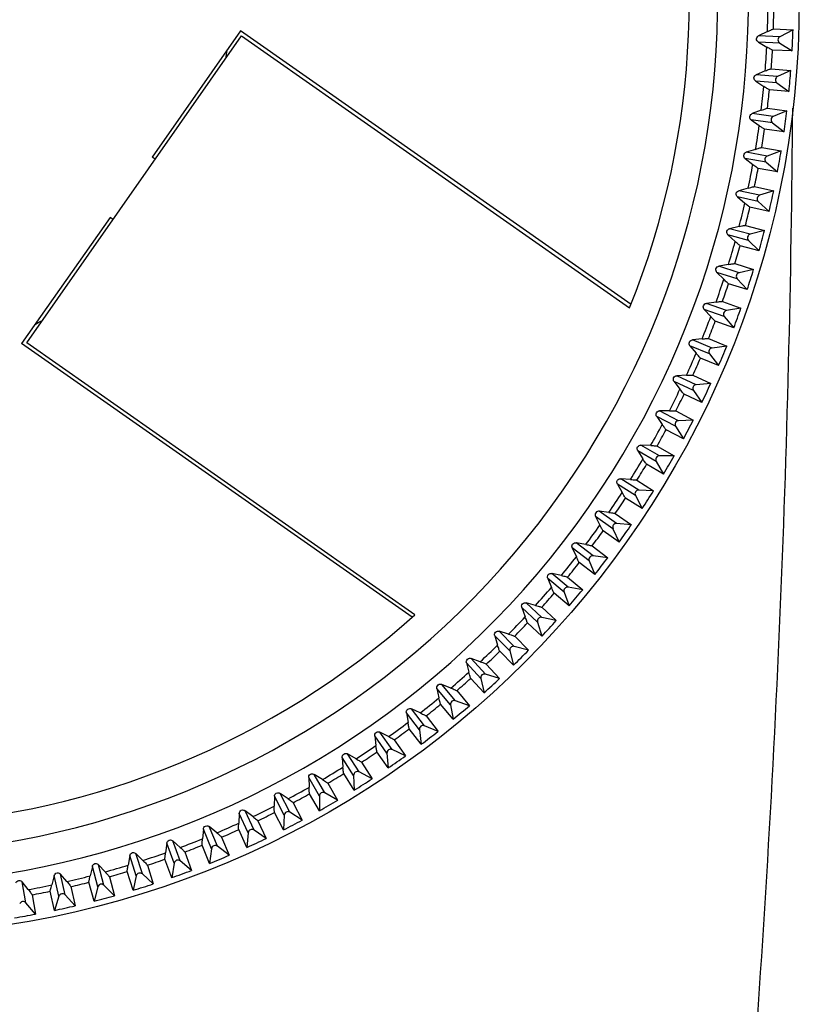
# Model space of a CAD drawing. Units: millimetres. Extents: x 0 to 594, y 0 to 420.
# Drawn here: x 174 to 195, y 27 to 54 of the extents above; entities that cross this region are included whole.
import ezdxf

# ---------------------------------------------------------------- set-up
doc = ezdxf.new("R2010")
doc.units = ezdxf.units.MM
doc.header["$LTSCALE"] = 32.67
doc.layers.get('0').update_dxf_attribs({"linetype": 'CONTINUOUS'})
doc.layers.add('A_STD', color=7, linetype='CONTINUOUS')

msp = doc.modelspace()

# ---------------------------------------------------------------- linework, layer by layer
at = {"color": 7, "linetype": 'Continuous'}
for p, q in [((194.266, 53.384), (194.801, 53.361)), ((173.92, 44.839), (179.77, 53.194)), ((179.745, 53.333), (177.336, 49.893)), ((190.387, 45.882), (179.745, 53.333)), ((179.77, 53.194), (190.349, 45.786)), ((194.104, 53.314), (193.864, 53.2)), ((194.444, 53.175), (193.864, 53.2)), ((194.801, 53.361), (194.444, 53.175)), ((194.437, 53.002), (193.857, 53.027)), ((193.857, 53.027), (194.085, 52.893)), ((194.437, 53.002), (194.776, 52.786)), ((194.776, 52.786), (194.241, 52.809)), ((194.208, 52.303), (194.741, 52.256)), ((194.043, 52.24), (193.798, 52.137)), ((194.377, 52.086), (193.798, 52.137)), ((194.741, 52.256), (194.377, 52.086)), ((194.362, 51.914), (193.783, 51.965)), ((193.783, 51.965), (194.006, 51.82)), ((194.362, 51.914), (194.691, 51.683)), ((194.691, 51.683), (194.158, 51.73)), ((194.103, 51.226), (194.633, 51.156)), ((193.935, 51.17), (193.686, 51.078)), ((194.262, 51.002), (193.686, 51.078)), ((194.633, 51.156), (194.262, 51.002)), ((194.239, 50.83), (193.664, 50.906)), ((193.664, 50.906), (193.88, 50.752)), ((194.239, 50.83), (194.558, 50.586)), ((194.558, 50.586), (194.028, 50.655)), ((193.95, 50.154), (194.477, 50.062)), ((177.418, 49.835), (177.336, 49.893)), ((193.78, 50.106), (193.528, 50.025)), ((194.1, 49.924), (193.528, 50.025)), ((194.477, 50.062), (194.1, 49.924)), ((194.07, 49.753), (193.498, 49.854)), ((193.498, 49.854), (193.707, 49.691)), ((194.07, 49.753), (194.377, 49.495)), ((194.377, 49.495), (193.85, 49.588)), ((193.752, 49.091), (194.274, 48.975)), ((193.853, 48.685), (193.286, 48.81)), ((193.286, 48.81), (193.488, 48.638)), ((193.58, 49.05), (193.324, 48.979)), ((193.891, 48.854), (193.324, 48.979)), ((194.274, 48.975), (193.891, 48.854)), ((193.853, 48.685), (194.149, 48.413)), ((194.149, 48.413), (193.627, 48.529)), ((176.189, 48.254), (173.78, 44.814)), ((176.271, 48.197), (176.189, 48.254)), ((193.507, 48.036), (194.023, 47.898)), ((193.59, 47.626), (193.029, 47.777)), ((193.029, 47.777), (193.224, 47.596)), ((193.333, 48.003), (193.074, 47.944)), ((193.635, 47.794), (193.074, 47.944)), ((194.023, 47.898), (193.635, 47.794)), ((193.874, 47.342), (193.358, 47.48)), ((193.59, 47.626), (193.874, 47.342)), ((193.041, 46.968), (192.78, 46.92)), ((193.216, 46.994), (193.726, 46.833)), ((193.282, 46.581), (192.728, 46.755)), ((192.728, 46.755), (192.914, 46.566)), ((193.334, 46.746), (192.78, 46.92)), ((193.726, 46.833), (193.334, 46.746)), ((193.553, 46.284), (193.043, 46.445)), ((193.282, 46.581), (193.553, 46.284)), ((192.704, 45.947), (192.441, 45.911)), ((192.987, 45.712), (192.441, 45.911)), ((192.88, 45.965), (193.382, 45.782)), ((192.928, 45.549), (192.382, 45.748)), ((192.382, 45.748), (192.56, 45.551)), ((193.382, 45.782), (192.987, 45.712)), ((193.186, 45.241), (192.683, 45.424)), ((192.928, 45.549), (193.186, 45.241)), ((184.422, 37.363), (173.78, 44.814)), ((184.498, 37.431), (173.92, 44.839)), ((192.323, 44.942), (192.059, 44.917)), ((192.595, 44.694), (192.059, 44.917)), ((192.499, 44.952), (192.993, 44.747)), ((192.529, 44.534), (191.992, 44.757)), ((191.992, 44.757), (192.161, 44.552)), ((192.529, 44.534), (192.773, 44.215)), ((192.993, 44.747), (192.595, 44.694)), ((192.773, 44.215), (192.279, 44.42)), ((192.086, 43.538), (191.56, 43.783)), ((191.56, 43.783), (191.72, 43.572)), ((191.898, 43.954), (191.633, 43.94)), ((192.159, 43.695), (191.633, 43.94)), ((192.075, 43.956), (192.56, 43.73)), ((192.56, 43.73), (192.159, 43.695)), ((192.086, 43.538), (192.316, 43.209)), ((192.316, 43.209), (191.832, 43.435)), ((191.431, 42.985), (191.165, 42.983)), ((191.68, 42.715), (191.165, 42.983)), ((191.607, 42.98), (192.082, 42.733)), ((191.601, 42.562), (191.086, 42.83)), ((191.086, 42.83), (191.236, 42.611)), ((192.082, 42.733), (191.68, 42.715)), ((191.816, 42.223), (191.342, 42.47)), ((191.601, 42.562), (191.816, 42.223)), ((191.073, 41.607), (190.57, 41.898)), ((190.57, 41.898), (190.711, 41.673)), ((191.159, 41.757), (190.657, 42.048)), ((190.922, 42.038), (190.657, 42.048)), ((191.098, 42.025), (191.561, 41.758)), ((191.073, 41.607), (191.273, 41.259)), ((191.561, 41.758), (191.159, 41.757)), ((191.273, 41.259), (190.81, 41.527)), ((190.597, 40.823), (190.107, 41.135)), ((190.372, 41.114), (190.107, 41.135)), ((190.547, 41.093), (190.998, 40.806)), ((190.504, 40.677), (190.014, 40.989)), ((190.014, 40.989), (190.145, 40.758)), ((190.998, 40.806), (190.597, 40.823)), ((190.689, 40.321), (190.238, 40.608)), ((190.504, 40.677), (190.689, 40.321)), ((189.994, 39.915), (189.519, 40.248)), ((189.782, 40.215), (189.519, 40.248)), ((189.895, 39.773), (189.419, 40.106)), ((189.419, 40.106), (189.54, 39.87)), ((189.956, 40.187), (190.395, 39.88)), ((190.065, 39.408), (189.626, 39.715)), ((189.895, 39.773), (190.065, 39.408)), ((190.395, 39.88), (189.994, 39.915)), ((189.247, 38.896), (188.786, 39.249)), ((188.786, 39.249), (188.897, 39.008)), ((189.353, 39.033), (188.892, 39.386)), ((189.153, 39.342), (188.892, 39.386)), ((189.327, 39.306), (189.751, 38.981)), ((189.247, 38.896), (189.401, 38.524)), ((189.751, 38.981), (189.353, 39.033)), ((189.401, 38.524), (188.976, 38.85)), ((188.562, 38.048), (188.117, 38.421)), ((188.117, 38.421), (188.217, 38.175)), ((188.673, 38.18), (188.228, 38.553)), ((188.488, 38.498), (188.228, 38.553)), ((188.659, 38.455), (189.069, 38.111)), ((189.069, 38.111), (188.673, 38.18)), ((188.699, 37.67), (188.289, 38.014)), ((188.562, 38.048), (188.699, 37.67)), ((187.84, 37.23), (187.412, 37.623)), ((187.412, 37.623), (187.501, 37.373)), ((187.957, 37.358), (187.529, 37.75)), ((187.786, 37.683), (187.529, 37.75)), ((187.955, 37.633), (188.349, 37.271)), ((188.349, 37.271), (187.957, 37.358)), ((187.96, 36.847), (187.566, 37.208)), ((187.84, 37.23), (187.96, 36.847)), ((187.083, 36.445), (186.673, 36.856)), ((186.673, 36.856), (186.75, 36.602)), ((187.206, 36.568), (186.795, 36.978)), ((187.049, 36.9), (186.795, 36.978)), ((187.216, 36.842), (187.594, 36.464)), ((187.594, 36.464), (187.206, 36.568)), ((186.421, 35.811), (186.028, 36.239)), ((186.278, 36.15), (186.028, 36.239)), ((187.187, 36.057), (186.809, 36.435)), ((187.083, 36.445), (187.187, 36.057)), ((186.293, 35.694), (185.901, 36.122)), ((185.901, 36.122), (185.967, 35.865)), ((186.442, 36.085), (186.804, 35.69)), ((186.38, 35.302), (186.018, 35.696)), ((186.293, 35.694), (186.38, 35.302)), ((186.804, 35.69), (186.421, 35.811)), ((185.471, 34.978), (185.097, 35.423)), ((185.097, 35.423), (185.153, 35.163)), ((185.603, 35.089), (185.23, 35.534)), ((185.476, 35.434), (185.23, 35.534)), ((185.637, 35.362), (185.981, 34.952)), ((184.755, 34.404), (184.402, 34.864)), ((184.643, 34.754), (184.402, 34.864)), ((185.54, 34.582), (185.196, 34.992)), ((185.471, 34.978), (185.54, 34.582)), ((185.981, 34.952), (185.603, 35.089)), ((184.618, 34.298), (184.264, 34.759)), ((184.264, 34.759), (184.309, 34.497)), ((184.801, 34.675), (185.127, 34.25)), ((185.127, 34.25), (184.755, 34.404)), ((183.736, 33.657), (183.403, 34.132)), ((183.403, 34.132), (183.436, 33.869)), ((183.878, 33.756), (183.545, 34.232)), ((183.781, 34.111), (183.545, 34.232)), ((184.67, 33.9), (184.344, 34.324)), ((184.618, 34.298), (184.67, 33.9)), ((183.936, 34.024), (184.242, 33.586)), ((182.828, 33.054), (182.516, 33.544)), ((182.516, 33.544), (182.537, 33.279)), ((182.974, 33.147), (182.662, 33.637)), ((182.892, 33.506), (182.662, 33.637)), ((183.771, 33.256), (183.464, 33.694)), ((183.736, 33.657), (183.771, 33.256)), ((184.242, 33.586), (183.878, 33.756)), ((183.043, 33.413), (183.33, 32.962)), ((181.893, 32.491), (181.603, 32.994)), ((181.603, 32.994), (181.613, 32.729)), ((182.043, 32.578), (181.753, 33.081)), ((181.978, 32.94), (181.753, 33.081)), ((182.845, 32.652), (182.557, 33.104)), ((182.828, 33.054), (182.845, 32.652)), ((183.33, 32.962), (182.974, 33.147)), ((182.124, 32.841), (182.392, 32.377)), ((180.667, 32.485), (180.666, 32.22)), ((180.936, 31.97), (180.667, 32.485)), ((181.089, 32.05), (180.821, 32.565)), ((181.04, 32.415), (180.821, 32.565)), ((181.893, 32.09), (181.626, 32.553)), ((181.893, 32.491), (181.893, 32.09)), ((182.392, 32.377), (182.043, 32.578)), ((181.181, 32.309), (181.428, 31.835)), ((179.711, 32.018), (179.697, 31.753)), ((179.956, 31.491), (179.711, 32.018)), ((180.113, 31.565), (179.868, 32.091)), ((180.079, 31.931), (179.868, 32.091)), ((180.918, 31.569), (180.671, 32.043)), ((180.936, 31.97), (180.918, 31.569)), ((181.428, 31.835), (181.089, 32.05)), ((179.116, 31.122), (178.894, 31.658)), ((179.099, 31.489), (178.894, 31.658)), ((180.216, 31.819), (180.442, 31.334)), ((178.734, 31.592), (178.709, 31.328)), ((178.956, 31.056), (178.734, 31.592)), ((179.921, 31.091), (179.695, 31.576)), ((179.956, 31.491), (179.921, 31.091)), ((180.442, 31.334), (180.113, 31.565)), ((177.74, 31.21), (177.704, 30.947)), ((177.939, 30.664), (177.74, 31.21)), ((178.102, 30.723), (177.903, 31.269)), ((178.1, 31.091), (177.903, 31.269)), ((178.904, 30.657), (178.699, 31.152)), ((179.435, 30.878), (179.116, 31.122)), ((179.231, 31.372), (179.435, 30.878)), ((176.73, 30.871), (176.682, 30.61)), ((176.905, 30.317), (176.73, 30.871)), ((177.07, 30.369), (176.896, 30.923)), ((177.085, 30.737), (176.896, 30.923)), ((178.227, 30.968), (178.41, 30.465)), ((178.956, 31.056), (178.904, 30.657)), ((175.707, 30.576), (175.648, 30.318)), ((175.857, 30.016), (175.707, 30.576)), ((176.024, 30.06), (175.874, 30.621)), ((176.055, 30.427), (175.874, 30.621)), ((177.206, 30.608), (177.367, 30.098)), ((177.869, 30.268), (177.686, 30.771)), ((177.939, 30.664), (177.869, 30.268)), ((178.41, 30.465), (178.102, 30.723)), ((174.671, 30.327), (174.601, 30.071)), ((174.797, 29.76), (174.671, 30.327)), ((174.966, 29.798), (174.841, 30.364)), ((175.013, 30.163), (174.841, 30.364)), ((176.818, 29.925), (176.657, 30.435)), ((176.905, 30.317), (176.818, 29.925)), ((177.367, 30.098), (177.07, 30.369)), ((173.898, 29.581), (173.797, 30.153)), ((173.96, 29.944), (173.797, 30.153)), ((175.753, 29.628), (175.614, 30.144)), ((176.309, 29.776), (176.024, 30.06)), ((176.17, 30.293), (176.309, 29.776)), ((174.063, 29.8), (174.156, 29.274)), ((174.676, 29.377), (174.56, 29.899)), ((175.238, 29.502), (174.966, 29.798)), ((175.122, 30.024), (175.238, 29.502)), ((175.857, 30.016), (175.753, 29.628)), ((174.156, 29.274), (173.898, 29.581)), ((174.797, 29.76), (174.676, 29.377))]:
    msp.add_line(p, q, dxfattribs=at)
msp.add_circle((169.472, 54.178), 25.5, dxfattribs=at)
for centre, radius, start, end in [((169.472, 54.178), 24.114, 157.21, 132.79), ((169.472, 54.178), 23.275, 157.6571, 132.3429), ((169.472, 54.178), 22.5, 338.1009, 131.8991), ((169.472, 54.178), 22.5, 158.1009, 311.8991), ((169.472, 54.178), 24.647, 357.9901, 359.5099), ((169.472, 54.178), 24.807, 358.1645, 359.3355), ((194.491, 53.086), 0.1, 117.5433, 237.4567), ((169.472, 54.178), 24.647, 355.4901, 357.0099), ((169.472, 54.178), 10, 350.8049, 352.0812), ((169.472, 54.178), 24.807, 355.6645, 356.8355), ((194.419, 51.996), 0.1, 115.0433, 234.9567), ((169.472, 54.178), 24.647, 352.9901, 354.5099), ((169.472, 54.178), 24.807, 353.1645, 354.3355), ((194.3, 50.91), 0.1, 112.5433, 232.4567), ((169.472, 54.178), 24.647, 350.4901, 352.0099), ((169.472, 54.178), 24.807, 350.6645, 351.8355), ((194.134, 49.83), 0.1, 110.0433, 229.9567), ((169.472, 54.178), 24.647, 347.9901, 349.5099), ((169.472, 54.178), 24.807, 348.1645, 349.3355), ((193.921, 48.758), 0.1, 107.5433, 227.4567), ((169.472, 54.178), 24.647, 345.4901, 347.0099), ((169.472, 54.178), 24.807, 345.6645, 346.8355), ((193.661, 47.697), 0.1, 105.0433, 224.9567), ((169.472, 54.178), 24.647, 342.9901, 344.5099), ((169.472, 54.178), 24.807, 343.1645, 344.3355), ((193.355, 46.648), 0.1, 102.5433, 222.4567), ((169.472, 54.178), 24.647, 340.4901, 342.0099), ((169.472, 54.178), 24.807, 340.6645, 341.8355), ((193.004, 45.614), 0.1, 100.0433, 219.9567), ((169.472, 54.178), 10, 297.9214, 299.1973), ((169.472, 54.178), 24.647, 337.9901, 339.5099), ((169.472, 54.178), 24.807, 338.1645, 339.3355), ((169.472, 54.178), 24.647, 335.4901, 337.0099), ((192.608, 44.595), 0.1, 97.5433, 217.4567), ((169.472, 54.178), 24.807, 335.6645, 336.8355), ((169.472, 54.178), 24.647, 332.9901, 334.5099), ((192.168, 43.595), 0.1, 95.0433, 214.9567), ((169.472, 54.178), 24.807, 333.1645, 334.3355), ((191.685, 42.615), 0.1, 92.5433, 212.4567), ((169.472, 54.178), 24.647, 330.4901, 332.0099), ((169.472, 54.178), 24.807, 330.6645, 331.8355), ((169.472, 54.178), 24.647, 327.9901, 329.5099), ((191.159, 41.657), 0.1, 90.0433, 209.9567), ((169.472, 54.178), 24.807, 328.1645, 329.3355), ((190.593, 40.723), 0.1, 87.5433, 207.4567), ((169.472, 54.178), 24.647, 325.4901, 327.0099), ((169.472, 54.178), 24.807, 325.6645, 326.8355), ((169.472, 54.178), 24.647, 322.9901, 324.5099), ((169.472, 54.178), 24.807, 323.1645, 324.3355), ((189.986, 39.815), 0.1, 85.0433, 204.9567), ((169.472, 54.178), 24.647, 320.4901, 322.0099), ((189.34, 38.934), 0.1, 82.5433, 202.4567), ((169.472, 54.178), 24.807, 320.6645, 321.8355), ((169.472, 54.178), 24.647, 317.9901, 319.5099), ((188.656, 38.082), 0.1, 80.0433, 199.9567), ((169.472, 54.178), 24.807, 318.1645, 319.3355), ((169.472, 54.178), 24.647, 315.4901, 317.0099), ((187.935, 37.26), 0.1, 77.5433, 197.4567), ((169.472, 54.178), 24.807, 315.6645, 316.8355), ((169.472, 54.178), 24.647, 312.9901, 314.5099), ((187.18, 36.471), 0.1, 75.0433, 194.9567), ((169.472, 54.178), 24.807, 313.1645, 314.3355), ((169.472, 54.178), 24.647, 310.4901, 312.0099), ((169.472, 54.178), 24.807, 310.6645, 311.8355), ((186.391, 35.715), 0.1, 72.5433, 192.4567), ((169.472, 54.178), 24.647, 307.9901, 309.5099), ((169.472, 54.178), 24.807, 308.1645, 309.3355), ((185.569, 34.995), 0.1, 70.0433, 189.9567), ((169.472, 54.178), 24.647, 305.4901, 307.0099), ((184.717, 34.311), 0.1, 67.5433, 187.4567), ((169.472, 54.178), 24.807, 305.6645, 306.8355), ((169.472, 54.178), 24.647, 302.9901, 304.5099), ((169.472, 54.178), 24.807, 303.1645, 304.3355), ((183.836, 33.665), 0.1, 65.0433, 184.9567), ((169.472, 54.178), 24.647, 300.4901, 302.0099), ((169.472, 54.178), 24.807, 300.6645, 301.8355), ((182.927, 33.058), 0.1, 62.5433, 182.4567), ((169.472, 54.178), 24.647, 297.9901, 299.5099), ((169.472, 54.178), 24.807, 298.1645, 299.3355), ((181.993, 32.491), 0.1, 60.0433, 179.9567), ((169.472, 54.178), 24.647, 295.4901, 297.0099), ((169.472, 54.178), 24.807, 295.6645, 296.8355), ((181.036, 31.966), 0.1, 57.5433, 177.4567), ((169.472, 54.178), 24.647, 292.9901, 294.5099), ((169.472, 54.178), 24.807, 293.1645, 294.3355), ((180.056, 31.483), 0.1, 55.0433, 174.9567), ((169.472, 54.178), 24.647, 290.4901, 292.0099), ((169.472, 54.178), 24.807, 290.6645, 291.8355), ((179.056, 31.043), 0.1, 52.5433, 172.4567), ((169.472, 54.178), 24.647, 287.9901, 289.5099), ((169.472, 54.178), 24.647, 285.4901, 287.0099), ((169.472, 54.178), 24.807, 288.1645, 289.3355), ((178.037, 30.647), 0.1, 50.0433, 169.9567), ((169.472, 54.178), 24.647, 282.9901, 284.5099), ((169.472, 54.178), 24.807, 285.6645, 286.8355), ((177.003, 30.295), 0.1, 47.5433, 167.4567), ((169.472, 54.178), 24.647, 280.4901, 282.0099), ((169.472, 54.178), 24.807, 283.1645, 284.3355), ((175.954, 29.99), 0.1, 45.0433, 164.9567), ((169.472, 54.178), 24.807, 280.6645, 281.8355), ((174.893, 29.73), 0.1, 42.5433, 162.4567), ((173.821, 29.517), 0.1, 40.0433, 159.9567)]:
    msp.add_arc(centre, radius, start, end, dxfattribs=at)
for centre, major_axis, start_param, end_param in [((169.403, 54.181), (25.387, -1.108), -0.011323, 0.011323), ((169.403, 54.184), (25.315, -2.215), -0.011323, 0.011323), ((169.403, 54.187), (25.194, -3.317), -0.011323, 0.011323), ((169.404, 54.19), (25.025, -4.413), -0.011323, 0.011323), ((169.404, 54.193), (24.809, -5.5), -0.011323, 0.011323), ((169.405, 54.196), (24.545, -6.577), -0.011323, 0.011323), ((169.406, 54.199), (24.235, -7.641), -0.011323, 0.011323), ((169.407, 54.202), (23.879, -8.691), -0.011323, 0.011323), ((169.408, 54.205), (23.477, -9.724), -0.011323, 0.011323), ((169.409, 54.208), (23.03, -10.739), -0.011323, 0.011323), ((169.411, 54.211), (22.54, -11.734), -0.011323, 0.011323), ((169.412, 54.213), (22.007, -12.706), -0.011323, 0.011323), ((169.414, 54.216), (21.432, -13.653), -0.011323, 0.011323), ((169.415, 54.218), (20.816, -14.575), -0.011323, 0.011323), ((169.417, 54.221), (20.16, -15.469), -0.011323, 0.011323), ((169.419, 54.223), (19.466, -16.334), -0.011323, 0.011323), ((169.421, 54.226), (18.735, -17.168), -0.011323, 0.011323), ((169.423, 54.228), (17.968, -17.968), -0.011323, 0.011323), ((169.425, 54.23), (-17.168, 18.735), -3.152916, -3.130269), ((169.428, 54.232), (-16.334, 19.466), -3.152916, -3.130269), ((169.43, 54.234), (-15.469, 20.16), -3.152916, -3.130269), ((169.432, 54.236), (-14.575, 20.816), -3.152916, -3.130269), ((169.435, 54.237), (-13.653, 21.432), -3.152916, -3.130269), ((169.438, 54.239), (-12.706, 22.007), -3.152916, -3.130269), ((169.44, 54.24), (-11.734, 22.54), -3.152916, -3.130269), ((169.443, 54.242), (-10.739, 23.03), -3.152916, -3.130269), ((169.446, 54.243), (-9.724, 23.477), -3.152916, -3.130269), ((169.449, 54.244), (-8.691, 23.879), -3.152916, -3.130269), ((169.451, 54.245), (-7.641, 24.235), -3.152916, -3.130269), ((169.454, 54.246), (-6.577, 24.545), -3.152916, -3.130269), ((169.457, 54.247), (-5.5, 24.809), -3.152916, -3.130269), ((169.46, 54.247), (-4.413, 25.025), -3.152916, -3.130269)]:
    msp.add_ellipse(centre, major_axis=major_axis, ratio=0.999996, start_param=start_param, end_param=end_param, dxfattribs=at)
for points, knots in [([(194.104, 53.314), (194.125, 53.324), (194.163, 53.342), (194.212, 53.364), (194.244, 53.377), (194.261, 53.384), (194.266, 53.384)], [0, 0, 0, 0, 0.398864, 0.705037, 0.907215, 1, 1, 1, 1]), ([(193.857, 53.027), (193.844, 53.035), (193.816, 53.059), (193.799, 53.116), (193.821, 53.172), (193.851, 53.194), (193.864, 53.2)], [0, 0, 0, 0, 0.212767, 0.500121, 0.787292, 1, 1, 1, 1]), ([(194.241, 52.809), (194.236, 52.809), (194.22, 52.818), (194.188, 52.833), (194.142, 52.86), (194.106, 52.881), (194.085, 52.893)], [0, 0, 0, 0, 0.092785, 0.294963, 0.601136, 1, 1, 1, 1]), ([(194.043, 52.24), (194.064, 52.25), (194.103, 52.265), (194.152, 52.286), (194.186, 52.297), (194.203, 52.304), (194.208, 52.303)], [0, 0, 0, 0, 0.398864, 0.705037, 0.907215, 1, 1, 1, 1]), ([(193.783, 51.965), (193.771, 51.973), (193.744, 51.998), (193.729, 52.056), (193.754, 52.111), (193.785, 52.131), (193.798, 52.137)], [0, 0, 0, 0, 0.212767, 0.500121, 0.787292, 1, 1, 1, 1]), ([(194.158, 51.73), (194.152, 51.73), (194.137, 51.74), (194.106, 51.756), (194.061, 51.785), (194.026, 51.808), (194.006, 51.82)], [0, 0, 0, 0, 0.092785, 0.294963, 0.601136, 1, 1, 1, 1]), ([(193.935, 51.17), (193.957, 51.179), (193.996, 51.193), (194.046, 51.211), (194.08, 51.221), (194.097, 51.227), (194.103, 51.226)], [0, 0, 0, 0, 0.398864, 0.705037, 0.907215, 1, 1, 1, 1]), ([(193.664, 50.906), (193.651, 50.915), (193.626, 50.941), (193.614, 51), (193.641, 51.054), (193.672, 51.073), (193.686, 51.078)], [0, 0, 0, 0, 0.212767, 0.500121, 0.787292, 1, 1, 1, 1]), ([(194.028, 50.655), (194.022, 50.656), (194.007, 50.666), (193.977, 50.684), (193.933, 50.715), (193.899, 50.739), (193.88, 50.752)], [0, 0, 0, 0, 0.092785, 0.294963, 0.601136, 1, 1, 1, 1]), ([(193.78, 50.106), (193.803, 50.114), (193.842, 50.126), (193.894, 50.142), (193.928, 50.15), (193.945, 50.155), (193.95, 50.154)], [0, 0, 0, 0, 0.398864, 0.705037, 0.907215, 1, 1, 1, 1]), ([(193.498, 49.854), (193.486, 49.863), (193.462, 49.891), (193.452, 49.95), (193.482, 50.002), (193.514, 50.02), (193.528, 50.025)], [0, 0, 0, 0, 0.212767, 0.500121, 0.787292, 1, 1, 1, 1]), ([(193.85, 49.588), (193.845, 49.589), (193.831, 49.6), (193.801, 49.619), (193.759, 49.651), (193.726, 49.677), (193.707, 49.691)], [0, 0, 0, 0, 0.092785, 0.294963, 0.601136, 1, 1, 1, 1]), ([(193.58, 49.05), (193.602, 49.056), (193.642, 49.067), (193.694, 49.081), (193.729, 49.087), (193.746, 49.092), (193.752, 49.091)], [0, 0, 0, 0, 0.398864, 0.705037, 0.907215, 1, 1, 1, 1]), ([(193.286, 48.81), (193.275, 48.82), (193.252, 48.849), (193.245, 48.908), (193.277, 48.959), (193.309, 48.975), (193.324, 48.979)], [0, 0, 0, 0, 0.212767, 0.500121, 0.787292, 1, 1, 1, 1]), ([(193.627, 48.529), (193.622, 48.53), (193.608, 48.541), (193.579, 48.562), (193.538, 48.596), (193.506, 48.623), (193.488, 48.638)], [0, 0, 0, 0, 0.092785, 0.294963, 0.601136, 1, 1, 1, 1]), ([(193.333, 48.003), (193.356, 48.008), (193.396, 48.017), (193.449, 48.029), (193.483, 48.034), (193.501, 48.038), (193.507, 48.036)], [0, 0, 0, 0, 0.398864, 0.705037, 0.907215, 1, 1, 1, 1]), ([(193.029, 47.777), (193.018, 47.787), (192.997, 47.816), (192.992, 47.876), (193.026, 47.926), (193.06, 47.941), (193.074, 47.944)], [0, 0, 0, 0, 0.212767, 0.500121, 0.787292, 1, 1, 1, 1]), ([(193.358, 47.48), (193.352, 47.482), (193.339, 47.494), (193.311, 47.516), (193.272, 47.552), (193.241, 47.58), (193.224, 47.596)], [0, 0, 0, 0, 0.092785, 0.294963, 0.601136, 1, 1, 1, 1]), ([(193.041, 46.968), (193.064, 46.973), (193.105, 46.98), (193.158, 46.989), (193.193, 46.992), (193.211, 46.995), (193.216, 46.994)], [0, 0, 0, 0, 0.398864, 0.705037, 0.907215, 1, 1, 1, 1]), ([(192.728, 46.755), (192.717, 46.766), (192.697, 46.796), (192.695, 46.856), (192.731, 46.904), (192.765, 46.918), (192.78, 46.92)], [0, 0, 0, 0, 0.212767, 0.500121, 0.787292, 1, 1, 1, 1]), ([(193.043, 46.445), (193.038, 46.447), (193.025, 46.459), (192.998, 46.482), (192.96, 46.52), (192.931, 46.549), (192.914, 46.566)], [0, 0, 0, 0, 0.092785, 0.294963, 0.601136, 1, 1, 1, 1]), ([(192.382, 45.748), (192.372, 45.759), (192.353, 45.79), (192.354, 45.85), (192.392, 45.897), (192.426, 45.909), (192.441, 45.911)], [0, 0, 0, 0, 0.212767, 0.500121, 0.787292, 1, 1, 1, 1]), ([(192.704, 45.947), (192.727, 45.95), (192.768, 45.956), (192.822, 45.963), (192.857, 45.965), (192.875, 45.967), (192.88, 45.965)], [0, 0, 0, 0, 0.398864, 0.705037, 0.907215, 1, 1, 1, 1]), ([(192.683, 45.424), (192.678, 45.426), (192.665, 45.439), (192.64, 45.463), (192.604, 45.503), (192.575, 45.533), (192.56, 45.551)], [0, 0, 0, 0, 0.092785, 0.294963, 0.601136, 1, 1, 1, 1]), ([(191.992, 44.757), (191.983, 44.768), (191.965, 44.8), (191.969, 44.86), (192.009, 44.905), (192.044, 44.915), (192.059, 44.917)], [0, 0, 0, 0, 0.212767, 0.500121, 0.787292, 1, 1, 1, 1]), ([(192.323, 44.942), (192.346, 44.944), (192.387, 44.947), (192.441, 44.952), (192.476, 44.952), (192.494, 44.954), (192.499, 44.952)], [0, 0, 0, 0, 0.398864, 0.705037, 0.907215, 1, 1, 1, 1]), ([(192.279, 44.42), (192.274, 44.422), (192.262, 44.436), (192.238, 44.461), (192.203, 44.502), (192.176, 44.534), (192.161, 44.552)], [0, 0, 0, 0, 0.092785, 0.294963, 0.601136, 1, 1, 1, 1]), ([(191.56, 43.783), (191.551, 43.795), (191.535, 43.828), (191.541, 43.888), (191.583, 43.931), (191.618, 43.939), (191.633, 43.94)], [0, 0, 0, 0, 0.212767, 0.500121, 0.787292, 1, 1, 1, 1]), ([(191.898, 43.954), (191.922, 43.955), (191.963, 43.957), (192.017, 43.959), (192.052, 43.958), (192.07, 43.958), (192.075, 43.956)], [0, 0, 0, 0, 0.398864, 0.705037, 0.907215, 1, 1, 1, 1]), ([(191.832, 43.435), (191.827, 43.437), (191.816, 43.451), (191.792, 43.477), (191.759, 43.52), (191.734, 43.553), (191.72, 43.572)], [0, 0, 0, 0, 0.092785, 0.294963, 0.601136, 1, 1, 1, 1]), ([(191.086, 42.83), (191.077, 42.842), (191.062, 42.876), (191.071, 42.935), (191.115, 42.976), (191.15, 42.983), (191.165, 42.983)], [0, 0, 0, 0, 0.212767, 0.500121, 0.787292, 1, 1, 1, 1]), ([(191.431, 42.985), (191.454, 42.985), (191.496, 42.985), (191.55, 42.985), (191.584, 42.983), (191.603, 42.982), (191.607, 42.98)], [0, 0, 0, 0, 0.398864, 0.705037, 0.907215, 1, 1, 1, 1]), ([(191.342, 42.47), (191.337, 42.472), (191.326, 42.487), (191.304, 42.514), (191.273, 42.558), (191.249, 42.592), (191.236, 42.611)], [0, 0, 0, 0, 0.092785, 0.294963, 0.601136, 1, 1, 1, 1]), ([(190.57, 41.898), (190.562, 41.91), (190.549, 41.945), (190.56, 42.004), (190.605, 42.043), (190.641, 42.048), (190.657, 42.048)], [0, 0, 0, 0, 0.212767, 0.500121, 0.787292, 1, 1, 1, 1]), ([(190.922, 42.038), (190.945, 42.037), (190.987, 42.035), (191.04, 42.033), (191.075, 42.029), (191.093, 42.028), (191.098, 42.025)], [0, 0, 0, 0, 0.398864, 0.705037, 0.907215, 1, 1, 1, 1]), ([(190.81, 41.527), (190.805, 41.53), (190.796, 41.545), (190.775, 41.573), (190.746, 41.618), (190.723, 41.653), (190.711, 41.673)], [0, 0, 0, 0, 0.092785, 0.294963, 0.601136, 1, 1, 1, 1]), ([(190.014, 40.989), (190.007, 41.002), (189.995, 41.037), (190.009, 41.095), (190.056, 41.132), (190.092, 41.136), (190.107, 41.135)], [0, 0, 0, 0, 0.212767, 0.500121, 0.787292, 1, 1, 1, 1]), ([(190.372, 41.114), (190.395, 41.112), (190.436, 41.108), (190.49, 41.104), (190.524, 41.098), (190.543, 41.096), (190.547, 41.093)], [0, 0, 0, 0, 0.398864, 0.705037, 0.907215, 1, 1, 1, 1]), ([(190.238, 40.608), (190.233, 40.611), (190.224, 40.627), (190.204, 40.655), (190.178, 40.702), (190.157, 40.738), (190.145, 40.758)], [0, 0, 0, 0, 0.092785, 0.294963, 0.601136, 1, 1, 1, 1]), ([(189.519, 40.248), (189.504, 40.249), (189.467, 40.247), (189.419, 40.212), (189.402, 40.154), (189.412, 40.119), (189.419, 40.106)], [0, 0, 0, 0, 0.212777, 0.500012, 0.787222, 1, 1, 1, 1]), ([(189.782, 40.215), (189.805, 40.212), (189.846, 40.206), (189.9, 40.199), (189.934, 40.192), (189.952, 40.19), (189.956, 40.187)], [0, 0, 0, 0, 0.398864, 0.705037, 0.907215, 1, 1, 1, 1]), ([(189.626, 39.715), (189.622, 39.718), (189.613, 39.734), (189.595, 39.764), (189.57, 39.812), (189.551, 39.849), (189.54, 39.87)], [0, 0, 0, 0, 0.092785, 0.294963, 0.601136, 1, 1, 1, 1]), ([(188.786, 39.249), (188.78, 39.263), (188.772, 39.298), (188.79, 39.355), (188.841, 39.388), (188.877, 39.389), (188.892, 39.386)], [0, 0, 0, 0, 0.212767, 0.500121, 0.787292, 1, 1, 1, 1]), ([(189.153, 39.342), (189.177, 39.338), (189.218, 39.331), (189.271, 39.322), (189.304, 39.313), (189.322, 39.31), (189.327, 39.306)], [0, 0, 0, 0, 0.398864, 0.705037, 0.907215, 1, 1, 1, 1]), ([(188.976, 38.85), (188.972, 38.853), (188.964, 38.87), (188.947, 38.9), (188.924, 38.949), (188.907, 38.986), (188.897, 39.008)], [0, 0, 0, 0, 0.092785, 0.294963, 0.601136, 1, 1, 1, 1]), ([(188.117, 38.421), (188.111, 38.435), (188.104, 38.471), (188.125, 38.527), (188.177, 38.557), (188.214, 38.557), (188.228, 38.553)], [0, 0, 0, 0, 0.212767, 0.500121, 0.787292, 1, 1, 1, 1]), ([(188.488, 38.498), (188.511, 38.493), (188.551, 38.484), (188.604, 38.472), (188.637, 38.462), (188.655, 38.458), (188.659, 38.455)], [0, 0, 0, 0, 0.398864, 0.705037, 0.907215, 1, 1, 1, 1]), ([(188.289, 38.014), (188.285, 38.017), (188.278, 38.034), (188.262, 38.065), (188.241, 38.115), (188.225, 38.153), (188.217, 38.175)], [0, 0, 0, 0, 0.092785, 0.294963, 0.601136, 1, 1, 1, 1]), ([(187.412, 37.623), (187.407, 37.637), (187.401, 37.673), (187.425, 37.728), (187.478, 37.756), (187.514, 37.754), (187.529, 37.75)], [0, 0, 0, 0, 0.212767, 0.500121, 0.787292, 1, 1, 1, 1]), ([(187.786, 37.683), (187.808, 37.677), (187.848, 37.667), (187.9, 37.653), (187.933, 37.641), (187.951, 37.636), (187.955, 37.633)], [0, 0, 0, 0, 0.398864, 0.705037, 0.907215, 1, 1, 1, 1]), ([(187.566, 37.208), (187.562, 37.212), (187.556, 37.229), (187.541, 37.261), (187.523, 37.311), (187.509, 37.35), (187.501, 37.373)], [0, 0, 0, 0, 0.092785, 0.294963, 0.601136, 1, 1, 1, 1]), ([(186.673, 36.856), (186.668, 36.87), (186.664, 36.906), (186.69, 36.961), (186.744, 36.986), (186.781, 36.983), (186.795, 36.978)], [0, 0, 0, 0, 0.212767, 0.500121, 0.787292, 1, 1, 1, 1]), ([(187.049, 36.9), (187.071, 36.893), (187.111, 36.881), (187.162, 36.865), (187.194, 36.852), (187.212, 36.846), (187.216, 36.842)], [0, 0, 0, 0, 0.398864, 0.705037, 0.907215, 1, 1, 1, 1]), ([(186.809, 36.435), (186.805, 36.439), (186.799, 36.456), (186.786, 36.489), (186.77, 36.54), (186.757, 36.58), (186.75, 36.602)], [0, 0, 0, 0, 0.092785, 0.294963, 0.601136, 1, 1, 1, 1]), ([(185.901, 36.122), (185.897, 36.137), (185.895, 36.173), (185.923, 36.226), (185.978, 36.249), (186.014, 36.244), (186.028, 36.239)], [0, 0, 0, 0, 0.212767, 0.500121, 0.787292, 1, 1, 1, 1]), ([(186.278, 36.15), (186.3, 36.142), (186.339, 36.128), (186.39, 36.11), (186.422, 36.095), (186.439, 36.089), (186.442, 36.085)], [0, 0, 0, 0, 0.398864, 0.705037, 0.907215, 1, 1, 1, 1]), ([(186.018, 35.696), (186.015, 35.7), (186.01, 35.718), (185.998, 35.75), (185.984, 35.802), (185.973, 35.842), (185.967, 35.865)], [0, 0, 0, 0, 0.092785, 0.294963, 0.601136, 1, 1, 1, 1]), ([(185.097, 35.423), (185.094, 35.437), (185.094, 35.474), (185.124, 35.525), (185.18, 35.547), (185.216, 35.54), (185.23, 35.534)], [0, 0, 0, 0, 0.212767, 0.500121, 0.787292, 1, 1, 1, 1]), ([(185.476, 35.434), (185.498, 35.425), (185.536, 35.409), (185.586, 35.389), (185.617, 35.373), (185.634, 35.366), (185.637, 35.362)], [0, 0, 0, 0, 0.398864, 0.705037, 0.907215, 1, 1, 1, 1]), ([(185.196, 34.992), (185.193, 34.996), (185.189, 35.014), (185.179, 35.047), (185.167, 35.1), (185.158, 35.14), (185.153, 35.163)], [0, 0, 0, 0, 0.092785, 0.294963, 0.601136, 1, 1, 1, 1]), ([(184.264, 34.759), (184.262, 34.774), (184.263, 34.81), (184.296, 34.861), (184.353, 34.879), (184.388, 34.871), (184.402, 34.864)], [0, 0, 0, 0, 0.212767, 0.500121, 0.787292, 1, 1, 1, 1]), ([(184.643, 34.754), (184.664, 34.744), (184.702, 34.727), (184.751, 34.704), (184.781, 34.687), (184.798, 34.679), (184.801, 34.675)], [0, 0, 0, 0, 0.398864, 0.705037, 0.907215, 1, 1, 1, 1]), ([(184.344, 34.324), (184.341, 34.329), (184.338, 34.346), (184.329, 34.38), (184.32, 34.433), (184.312, 34.474), (184.309, 34.497)], [0, 0, 0, 0, 0.092785, 0.294963, 0.601136, 1, 1, 1, 1]), ([(183.403, 34.132), (183.401, 34.147), (183.404, 34.184), (183.439, 34.232), (183.497, 34.248), (183.532, 34.238), (183.545, 34.232)], [0, 0, 0, 0, 0.212767, 0.500121, 0.787292, 1, 1, 1, 1]), ([(183.781, 34.111), (183.802, 34.1), (183.839, 34.081), (183.887, 34.056), (183.916, 34.037), (183.932, 34.029), (183.936, 34.024)], [0, 0, 0, 0, 0.398864, 0.705037, 0.907215, 1, 1, 1, 1]), ([(183.464, 33.694), (183.461, 33.699), (183.459, 33.717), (183.451, 33.751), (183.444, 33.804), (183.439, 33.846), (183.436, 33.869)], [0, 0, 0, 0, 0.092785, 0.294963, 0.601136, 1, 1, 1, 1]), ([(182.516, 33.544), (182.514, 33.559), (182.519, 33.595), (182.555, 33.642), (182.614, 33.656), (182.649, 33.644), (182.662, 33.637)], [0, 0, 0, 0, 0.212767, 0.500121, 0.787292, 1, 1, 1, 1]), ([(182.557, 33.104), (182.554, 33.108), (182.553, 33.126), (182.547, 33.161), (182.542, 33.214), (182.539, 33.256), (182.537, 33.279)], [0, 0, 0, 0, 0.092785, 0.294963, 0.601136, 1, 1, 1, 1]), ([(182.892, 33.506), (182.913, 33.494), (182.949, 33.473), (182.995, 33.446), (183.024, 33.427), (183.04, 33.417), (183.043, 33.413)], [0, 0, 0, 0, 0.398864, 0.705037, 0.907215, 1, 1, 1, 1]), ([(181.603, 32.994), (181.603, 33.009), (181.608, 33.045), (181.647, 33.091), (181.706, 33.102), (181.74, 33.089), (181.753, 33.081)], [0, 0, 0, 0, 0.212767, 0.500121, 0.787292, 1, 1, 1, 1]), ([(181.626, 32.553), (181.623, 32.558), (181.622, 32.576), (181.618, 32.61), (181.615, 32.664), (181.614, 32.706), (181.613, 32.729)], [0, 0, 0, 0, 0.092785, 0.294963, 0.601136, 1, 1, 1, 1]), ([(181.978, 32.94), (181.998, 32.928), (182.033, 32.905), (182.078, 32.876), (182.106, 32.855), (182.121, 32.845), (182.124, 32.841)], [0, 0, 0, 0, 0.398864, 0.705037, 0.907215, 1, 1, 1, 1]), ([(180.667, 32.485), (180.668, 32.5), (180.675, 32.536), (180.716, 32.58), (180.775, 32.588), (180.809, 32.574), (180.821, 32.565)], [0, 0, 0, 0, 0.212767, 0.500121, 0.787292, 1, 1, 1, 1]), ([(180.671, 32.043), (180.668, 32.048), (180.668, 32.066), (180.665, 32.101), (180.665, 32.155), (180.665, 32.197), (180.666, 32.22)], [0, 0, 0, 0, 0.092785, 0.294963, 0.601136, 1, 1, 1, 1]), ([(181.04, 32.415), (181.059, 32.401), (181.093, 32.378), (181.137, 32.347), (181.164, 32.324), (181.179, 32.314), (181.181, 32.309)], [0, 0, 0, 0, 0.398864, 0.705037, 0.907215, 1, 1, 1, 1]), ([(179.711, 32.018), (179.711, 32.033), (179.72, 32.068), (179.763, 32.11), (179.823, 32.116), (179.856, 32.1), (179.868, 32.091)], [0, 0, 0, 0, 0.212767, 0.500121, 0.787292, 1, 1, 1, 1]), ([(180.079, 31.931), (180.098, 31.917), (180.131, 31.891), (180.174, 31.859), (180.2, 31.835), (180.214, 31.824), (180.216, 31.819)], [0, 0, 0, 0, 0.398864, 0.705037, 0.907215, 1, 1, 1, 1]), ([(178.734, 31.592), (178.736, 31.607), (178.746, 31.642), (178.791, 31.682), (178.851, 31.685), (178.883, 31.668), (178.894, 31.658)], [0, 0, 0, 0, 0.212767, 0.500121, 0.787292, 1, 1, 1, 1]), ([(179.695, 31.576), (179.692, 31.581), (179.693, 31.599), (179.692, 31.634), (179.694, 31.688), (179.696, 31.729), (179.697, 31.753)], [0, 0, 0, 0, 0.092785, 0.294963, 0.601136, 1, 1, 1, 1]), ([(179.099, 31.489), (179.117, 31.474), (179.149, 31.448), (179.19, 31.413), (179.215, 31.389), (179.229, 31.377), (179.231, 31.372)], [0, 0, 0, 0, 0.398864, 0.705037, 0.907215, 1, 1, 1, 1]), ([(177.74, 31.21), (177.742, 31.225), (177.754, 31.259), (177.801, 31.297), (177.86, 31.298), (177.892, 31.279), (177.903, 31.269)], [0, 0, 0, 0, 0.212767, 0.500121, 0.787292, 1, 1, 1, 1]), ([(178.699, 31.152), (178.697, 31.157), (178.698, 31.175), (178.699, 31.21), (178.703, 31.263), (178.707, 31.305), (178.709, 31.328)], [0, 0, 0, 0, 0.092785, 0.294963, 0.601136, 1, 1, 1, 1]), ([(176.73, 30.871), (176.733, 30.886), (176.747, 30.92), (176.795, 30.956), (176.854, 30.954), (176.885, 30.934), (176.896, 30.923)], [0, 0, 0, 0, 0.212767, 0.500121, 0.787292, 1, 1, 1, 1]), ([(177.686, 30.771), (177.684, 30.776), (177.686, 30.794), (177.688, 30.829), (177.695, 30.882), (177.7, 30.924), (177.704, 30.947)], [0, 0, 0, 0, 0.092785, 0.294963, 0.601136, 1, 1, 1, 1]), ([(178.1, 31.091), (178.117, 31.075), (178.148, 31.047), (178.188, 31.011), (178.211, 30.985), (178.225, 30.973), (178.227, 30.968)], [0, 0, 0, 0, 0.398864, 0.705037, 0.907215, 1, 1, 1, 1]), ([(175.707, 30.576), (175.71, 30.591), (175.725, 30.624), (175.775, 30.658), (175.834, 30.654), (175.864, 30.632), (175.874, 30.621)], [0, 0, 0, 0, 0.212767, 0.500121, 0.787292, 1, 1, 1, 1]), ([(176.657, 30.435), (176.655, 30.44), (176.658, 30.458), (176.662, 30.493), (176.671, 30.546), (176.678, 30.587), (176.682, 30.61)], [0, 0, 0, 0, 0.092785, 0.294963, 0.601136, 1, 1, 1, 1]), ([(177.085, 30.737), (177.101, 30.72), (177.131, 30.691), (177.169, 30.653), (177.191, 30.626), (177.204, 30.613), (177.206, 30.608)], [0, 0, 0, 0, 0.398864, 0.705037, 0.907215, 1, 1, 1, 1]), ([(174.671, 30.327), (174.675, 30.342), (174.692, 30.374), (174.743, 30.406), (174.802, 30.399), (174.831, 30.376), (174.841, 30.364)], [0, 0, 0, 0, 0.212767, 0.500121, 0.787292, 1, 1, 1, 1]), ([(175.614, 30.144), (175.613, 30.15), (175.617, 30.167), (175.622, 30.202), (175.633, 30.254), (175.642, 30.295), (175.648, 30.318)], [0, 0, 0, 0, 0.092785, 0.294963, 0.601136, 1, 1, 1, 1]), ([(176.055, 30.427), (176.071, 30.41), (176.099, 30.379), (176.135, 30.339), (176.157, 30.312), (176.169, 30.298), (176.17, 30.293)], [0, 0, 0, 0, 0.398864, 0.705037, 0.907215, 1, 1, 1, 1]), ([(173.626, 30.123), (173.631, 30.137), (173.649, 30.169), (173.701, 30.199), (173.76, 30.189), (173.787, 30.165), (173.797, 30.153)], [0, 0, 0, 0, 0.212767, 0.500121, 0.787292, 1, 1, 1, 1]), ([(174.56, 29.899), (174.559, 29.905), (174.564, 29.922), (174.57, 29.956), (174.584, 30.008), (174.595, 30.049), (174.601, 30.071)], [0, 0, 0, 0, 0.092785, 0.294963, 0.601136, 1, 1, 1, 1]), ([(175.013, 30.163), (175.028, 30.145), (175.054, 30.113), (175.089, 30.072), (175.109, 30.043), (175.121, 30.029), (175.122, 30.024)], [0, 0, 0, 0, 0.398864, 0.705037, 0.907215, 1, 1, 1, 1]), ([(173.96, 29.944), (173.974, 29.925), (173.999, 29.892), (174.032, 29.849), (174.051, 29.82), (174.062, 29.806), (174.063, 29.8)], [0, 0, 0, 0, 0.398864, 0.705037, 0.907215, 1, 1, 1, 1])]:
    msp.add_open_spline(points, degree=3, knots=knots, dxfattribs=at)
at = {"layer": 'A_STD', "color": 7, "linetype": 'Continuous'}
msp.add_arc((-201.528, 54.178), 396.333, 355.53674, 359.57338, dxfattribs=at)

doc.saveas('drawing.dxf')
